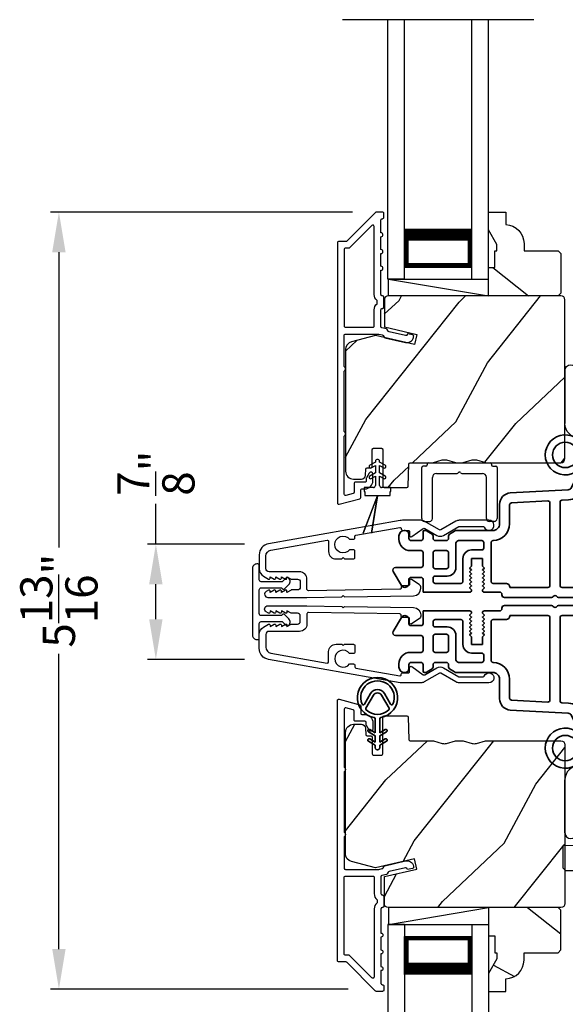
# Model space of a CAD drawing. Extents: x 0 to 102, y 0 to 44.
# Drawn here: x 20 to 24, y 26 to 34 of the extents above; entities that cross this region are included whole.
import ezdxf

# ---------------------------------------------------------------- set-up
doc = ezdxf.new("R2010")
doc.units = 0
doc.header["$LTSCALE"] = 2
doc.header["$MEASUREMENT"] = 0
doc.header["$PDMODE"] = 3
doc.layers.get('0').update_dxf_attribs({"linetype": 'CONTINUOUS'})
doc.layers.get('DEFPOINTS').update_dxf_attribs({"color": 3, "linetype": 'CONTINUOUS'})
doc.layers.add('Dim', color=7, linetype='CONTINUOUS')
doc.styles.get("Standard").update_dxf_attribs({"font": 'arial.ttf'})
doc.dimstyles.get("Standard").update_dxf_attribs({"dimtxt": 0.24, "dimasz": 0.3, "dimexe": 0.0625, "dimexo": 0.18, "dimgap": 0.09, "dimtad": 0, "dimdec": 4, "dimzin": 0, "dimdsep": 46, "dimlunit": 4, "dimtxsty": 'Standard', "dimcen": 0, "dimadec": 5, "dimazin": 0, "dimtfac": 1, "dimtdec": 4, "dimtofl": 0, "dimtmove": 0, "dimatfit": 3, "dimfxl": 1, "dimtolj": 1, "dimtzin": 0, "dimarcsym": 0})
pattern_1 = [(331.8699, (-137.38822, -28.38244), (-3.08047044, 1.8736867), [0.5, -4.5]), (321.5651, (-137.3699, -27.71187), (1.3289269, -0.4836882), [1.118034, -1.118034]), (313.4349, (-136.91674, -27.50056), (1.75154305, -1.3899984), [0.632456, -2.529822])]
pattern_2 = [(61.8699, (-136.25277, -29.3977), (-1.8736867, -3.08047044), [0.5, -4.5]), (51.5651, (-136.92334, -29.37938), (0.4836882, 1.3289269), [1.118034, -1.118034]), (43.4349, (-137.13465, -28.92622), (1.3899984, 1.75154305), [0.632456, -2.529822])]

# ---------------------------------------------------------------- blocks, each defined once
blk = doc.blocks.new('*D389')
at = {"layer": 'DEFPOINTS', "color": 0, "transparency": 16777216}
for p in [(21.9217, 29.7564), (21.0802, 28.896), (21.9217, 28.896)]:
    blk.add_point(p, dxfattribs=at)
at = {"layer": 'Dim', "color": 0, "lineweight": -2, "transparency": 16777216}
for p, q in [((21.0802, 29.7564), (21.0802, 30.0564)), ((21.7417, 29.7564), (21.0177, 29.7564)), ((21.0802, 29.196), (21.0802, 29.4564)), ((21.7417, 28.896), (21.0177, 28.896))]:
    blk.add_line(p, q, dxfattribs=at)
at = {"layer": 'Dim', "color": 0, "transparency": 16777216}
for points in [[(21.0302, 29.4564), (21.1302, 29.4564), (21.0802, 29.7564)], [(21.0302, 29.196), (21.1302, 29.196), (21.0802, 28.896)]]:
    blk.add_solid(points, dxfattribs=at)
at = {"layer": 'Dim', "color": 0, "transparency": 16777216, "insert": (21.0802, 30.2852), "char_height": 0.24, "attachment_point": 5, "rotation": 90}
blk.add_mtext('\\A1;{\\H1x;\\S7/8;}"', dxfattribs=at)
blk = doc.blocks.new('A$C3ADC6B63')
for p, q in [((0.8291, 0.2859), (0.8291, 0.6721)), ((0.9144, 0.6721), (0.9144, 0.2759)), ((0.2358, 0.2558), (0.799, 0.2558)), ((0.1404, 0.0953), (0.1404, 0.1605)), ((0.2257, 0.1605), (0.2257, 0.0942)), ((0.8091, 0.1705), (0.2358, 0.1705)), ((0.0251, 0.0853), (0.1304, 0.0853)), ((0, 0.0251), (0, 0.0602)), ((0.2487, 0.0608), (0.1923, 0.0176)), ((0.1404, 0), (0.0251, 0))]:
    blk.add_line(p, q)
for centre, radius, start, end in [((0.8718, 0.6721), 0.0426, 0.00001, 179.99999), ((0.2358, 0.1605), 0.0953, 89.99984, 179.99994), ((0.799, 0.2859), 0.0301, 270.00063, 359.99942), ((0.8091, 0.2759), 0.1053, 270.00009, 0.00012), ((0.2358, 0.1605), 0.01, 89.99658, 180.00132), ((0.0251, 0.0602), 0.0251, 89.99908, 180.00075), ((0.1304, 0.0953), 0.01, 270.00262, 359.99822), ((0.2358, 0.0942), 0.01, 179.99817, 257.16382), ((0.2257, 0.0502), 0.0351, 47.74104, 77.15757), ((0.2426, 0.0687), 0.01, 307.44517, 47.73774), ((0.0251, 0.0251), 0.0251, 180.00154, 269.99863), ((0.1404, 0.0853), 0.0853, 270.00045, 307.44492)]:
    blk.add_arc(centre, radius, start, end)
blk = doc.blocks.new('*D391')
at = {"layer": 'DEFPOINTS', "color": 0, "transparency": 16777216}
for p in [(22.7248, 32.2323), (20.3576, 26.4362), (22.6924, 26.4362)]:
    blk.add_point(p, dxfattribs=at)
at = {"layer": 'Dim', "color": 0, "lineweight": -2, "transparency": 16777216}
for p, q in [((22.5448, 32.2323), (20.2951, 32.2323)), ((20.3576, 31.9323), (20.3576, 29.7308)), ((20.3576, 26.7362), (20.3576, 28.9377)), ((22.5124, 26.4362), (20.2951, 26.4362))]:
    blk.add_line(p, q, dxfattribs=at)
at = {"layer": 'Dim', "color": 0, "transparency": 16777216}
for points in [[(20.3076, 31.9323), (20.4076, 31.9323), (20.3576, 32.2323)], [(20.3076, 26.7362), (20.4076, 26.7362), (20.3576, 26.4362)]]:
    blk.add_solid(points, dxfattribs=at)
at = {"layer": 'Dim', "color": 0, "transparency": 16777216, "insert": (20.3576, 29.3342), "char_height": 0.24, "attachment_point": 5, "rotation": 90}
blk.add_mtext('\\A1;5{\\H1x;\\S13/16;}"', dxfattribs=at)
blk = doc.blocks.new('A$C213E3FBD')
blk.add_lwpolyline([(0, 0.032, 0.414214), (0.032, 0), (0.531, 0, 0.414214), (0.563, 0.032), (0.563, 0.04, 0.414214), (0.553, 0.05), (0.445, 0.05, -0.414214), (0.43, 0.065), (0.43, 0.2205), (0.4601, 0.2506, 0.339454), (0.4617, 0.2626), (0.461, 0.2637, 0.493145), (0.4098, 0.2705), (0.3774, 0.2381, 0.414214), (0.3774, 0.2239), (0.385, 0.2164), (0.385, 0.065, -0.414214), (0.37, 0.05), (0.193, 0.05, -0.414214), (0.178, 0.065), (0.178, 0.2164), (0.1856, 0.2239, 0.414214), (0.1856, 0.2381), (0.1532, 0.2705, 0.493145), (0.102, 0.2637), (0.1013, 0.2626, 0.339454), (0.1029, 0.2506), (0.133, 0.2205), (0.133, 0.065, -0.414214), (0.118, 0.05), (0.01, 0.05, 0.414214), (0, 0.04)], format="xyb", close=True)
blk = doc.blocks.new('A$C5AAE0589')
blk.add_blockref('A$C213E3FBD', (0, 0))
blk = doc.blocks.new('A$C0691211F')
for p, q in [((0.0913, 0.53), (0.0493, 0.5058)), ((0.0913, 0.535), (0.0913, 0.53)), ((0.1213, 0.53), (0.1213, 0.535)), ((0.1633, 0.5058), (0.1213, 0.53)), ((0.0913, 0.45), (0.0493, 0.4258)), ((0.0603, 0.4867), (0.0913, 0.5046)), ((0.0913, 0.5046), (0.0913, 0.45)), ((0.1213, 0.5046), (0.1523, 0.4867)), ((0.1213, 0.45), (0.1213, 0.5046)), ((0.1633, 0.4258), (0.1213, 0.45)), ((0.0603, 0.4067), (0.0913, 0.4246)), ((0.0913, 0.4246), (0.0913, 0.355)), ((0.1213, 0.4246), (0.1523, 0.4067)), ((0.1213, 0.355), (0.1213, 0.4246)), ((0.0063, 0.34), (0.0063, 0.31)), ((0.0763, 0.34), (0.0063, 0.34)), ((0.0063, 0.31), (0.0123, 0.31)), ((0.0123, 0.31), (0.0123, 0.28)), ((0.2063, 0.34), (0.1363, 0.34)), ((0.2003, 0.31), (0.2063, 0.31)), ((0.2003, 0.28), (0.2003, 0.31)), ((0.2063, 0.31), (0.2063, 0.34)), ((0.1062, 0.2798), (0, 0)), ((0.0001, 0), (0.106, 0.2791)), ((0.0123, 0.28), (0.1062, 0.28)), ((0.106, 0.2791), (0.0624, 0)), ((0.0625, 0), (0.1063, 0.28)), ((0.1062, 0.28), (0.1062, 0.2798)), ((0.1063, 0.28), (0.2003, 0.28)), ((0, 0), (0.0001, 0)), ((0.0624, 0), (0.0625, 0))]:
    blk.add_line(p, q)
for centre, radius, start, end in [((0.1063, 0.535), 0.015, 0, 180), ((0.0548, 0.4962), 0.011, 120, 300), ((0.1578, 0.4962), 0.011, 240, 60), ((0.0548, 0.4162), 0.011, 120, 300), ((0.1578, 0.4162), 0.011, 240, 60), ((0.0763, 0.355), 0.015, 270, 0), ((0.1363, 0.355), 0.015, 180, 270)]:
    blk.add_arc(centre, radius, start, end)
blk = doc.blocks.new('A$C3DE365C7')
for p, q in [((0, 0), (0, 1.9342)), ((0.125, 0), (0.125, 1.9342)), ((0.625, 0), (0.625, 1.9342)), ((0.75, 0), (0.75, 1.9342)), ((0.125, 0.375), (0.125, 0.0893)), ((0.625, 0.0893), (0.625, 0.3753)), ((0.125, 0.0893), (0.625, 0.0893)), ((0.625, 0.0893), (0.625, 0.0893)), ((0.125, 0), (0, 0)), ((0.625, 0), (0.75, 0))]:
    blk.add_line(p, q)
for points, const_width in [([(0.125, 0.3303), (0.625, 0.3303)], 0.09), ([(0.14, 0.0893), (0.14, 0.3303)], 0.03), ([(0.61, 0.0893), (0.61, 0.3303)], 0.03), ([(0.14, 0.1044), (0.61, 0.1044)], 0.03)]:
    blk.add_lwpolyline(points, dxfattribs=dict(const_width=const_width))
blk = doc.blocks.new('A$C003C651C')
for p, q in [((0, 0.02), (0, 0.402)), ((0.031, 0.412), (0.01, 0.412)), ((0.041, 0.427), (0.041, 0.422)), ((0.051, 0.437), (0.511, 0.437)), ((0.521, 0.427), (0.521, 0.422)), ((0.531, 0.412), (0.552, 0.412)), ((0.562, 0.402), (0.562, 0.02)), ((0.08, 0.02), (0.08, 0.327)), ((0.11, 0.357), (0.2637, 0.357)), ((0.2983, 0.357), (0.452, 0.357)), ((0.482, 0.02), (0.482, 0.327)), ((0.02, 0), (0.06, 0)), ((0.542, 0), (0.502, 0))]:
    blk.add_line(p, q)
for centre, radius, start, end in [((0.01, 0.402), 0.01, 90, 180), ((0.031, 0.422), 0.01, 270, 0), ((0.051, 0.427), 0.01, 90, 180), ((0.511, 0.427), 0.01, 360, 90), ((0.531, 0.422), 0.01, 180, 270), ((0.552, 0.402), 0.01, 0, 90), ((0.11, 0.327), 0.03, 90, 180), ((0.2637, 0.367), 0.01, 270, 330), ((0.281, 0.357), 0.01, 30, 150), ((0.2983, 0.367), 0.01, 210, 270), ((0.452, 0.327), 0.03, 0, 90), ((0.02, 0.02), 0.02, 180, 270), ((0.06, 0.02), 0.02, 270, 0), ((0.502, 0.02), 0.02, 180, 270), ((0.542, 0.02), 0.02, 270, 0)]:
    blk.add_arc(centre, radius, start, end)
blk = doc.blocks.new('A$C3b698112')
at = {"color": 7, "linetype": 'Continuous', "lineweight": 35}
blk.add_lwpolyline([(0.3138, 0.1319), (0.3153, 0.1337, -0.22177), (0.3191, 0.1355), (0.4058, 0.1355), (0.3871, 0.1032, 1.000044), (0.4053, 0.0927), (0.43, 0.1355), (0.4808, 0.1355), (0.4621, 0.1032, 1.000044), (0.4803, 0.0927), (0.505, 0.1355), (0.5155, 0.1355, 1.000008), (0.5155, 0.1645), (0.505, 0.1645), (0.4803, 0.2072, 1.000044), (0.4621, 0.1967), (0.4808, 0.1645), (0.43, 0.1645), (0.4053, 0.2072, 1.000044), (0.3871, 0.1967), (0.4058, 0.1645), (0.3191, 0.1645, -0.22177), (0.3153, 0.1663), (0.3138, 0.1681, 0.221778), (0.31, 0.1698), (0.2987, 0.1698, 15.051205), (0.2987, 0.1302), (0.31, 0.1302, 0.221778)], format="xyb", close=True, dxfattribs=at)
blk.add_circle((0.15, 0.15), 0.095, dxfattribs=at)
blk = doc.blocks.new('A$Ce439cf9e')
at = {"color": 7, "linetype": 'Continuous', "lineweight": 35}
for points in [[(0.2243, 0.055), (0.2243, 0.15, 0.414217), (0.2093, 0.165), (0.1343, 0.165, 0.414214), (0.1193, 0.15), (0.1193, 0.12, -0.767322), (0.0633, 0.105), (0.0027, 0.21, -0.577345), (0.02, 0.24), (0.2093, 0.24, 0.414217), (0.2243, 0.255), (0.2243, 0.35, 0.414217), (0.2093, 0.365), (0.1293, 0.365, -0.414211), (0.0443, 0.45), (0.0443, 0.475, -0.414203), (0.0843, 0.515), (0.0893, 0.515, -0.414206), (0.1193, 0.485), (0.1193, 0.455, 0.414214), (0.1343, 0.44), (0.2093, 0.44, 0.414217), (0.2243, 0.455), (0.2243, 0.505, -0.414198), (0.2343, 0.515), (0.2383, 0.515, -0.140562), (0.2542, 0.5104), (0.2922, 0.4867, -0.258606), (0.2993, 0.4739), (0.2993, 0.455, 0.414207), (0.3143, 0.44), (0.3993, 0.44, 0.414214), (0.4143, 0.455), (0.4143, 0.4739, -0.258588), (0.4213, 0.4867), (0.4594, 0.5104, -0.140562), (0.4753, 0.515), (0.7443, 0.515, 0.414222), (0.7943, 0.565), (0.7943, 0.71, -0.398127), (0.8747, 0.7949), (1.3051, 0.8187, 0.276546), (1.3307, 0.836), (1.3896, 0.9624, -0.291473), (1.4848, 1.023), (1.7198, 1.023, 0.414242), (1.7348, 1.038), (1.7348, 1.113, 0.414203), (1.7198, 1.128), (1.4698, 1.128, -0.414208), (1.4398, 1.158), (1.4398, 1.173, -0.414227), (1.4698, 1.203), (1.7463, 1.203, -0.267976), (1.7593, 1.1955, 0.57734), (1.7853, 1.1955, -0.267976), (1.7983, 1.203), (1.9338, 1.203, -1.000003), (1.9338, 1.128), (1.8248, 1.128, 0.414203), (1.8098, 1.113), (1.8098, 1.038, 0.414242), (1.8248, 1.023), (2.2438, 1.023, 0.414241), (2.2588, 1.038), (2.2588, 1.113, 0.414202), (2.2438, 1.128), (2.1443, 1.128, -1.000003), (2.1443, 1.203), (2.2703, 1.203, -0.267978), (2.2833, 1.1955, 0.577339), (2.3093, 1.1955, -0.267978), (2.3223, 1.203), (2.5975, 1.203, -0.606819), (2.6303, 1.1401), (2.5933, 1.0873, -0.733246), (2.5751, 1.093), (2.5751, 1.123, 0.414248), (2.5701, 1.128), (2.3488, 1.128, 0.414201), (2.3338, 1.113), (2.3338, 0.105, 0.414213), (2.3488, 0.09), (2.5698, 0.09, 0.414132), (2.5748, 0.095), (2.5748, 0.125, -0.733247), (2.593, 0.1307), (2.6299, 0.0779, -0.606817), (2.5972, 0.015), (2.3223, 0.015, -0.267911), (2.3093, 0.0225, 0.577339), (2.2833, 0.0225, -0.26791), (2.2703, 0.015), (1.2338, 0.015, -0.267909), (1.2208, 0.0225, 0.57734), (1.1948, 0.0225, -0.267913), (1.1818, 0.015), (0.8311, 0.015, -0.414206), (0.8113, 0.0348), (0.8113, 0.04, 0.414217), (0.7963, 0.055), (0.6813, 0.055, -0.414244), (0.6663, 0.07), (0.6663, 0.0718), (0.6811, 0.0867), (0.6663, 0.1015), (0.6811, 0.1164), (0.6663, 0.1312), (0.6811, 0.1461), (0.6663, 0.1609), (0.6811, 0.1758), (0.6663, 0.1906), (0.6811, 0.2055), (0.6663, 0.2203), (0.6811, 0.2351), (0.6663, 0.25), (0.6663, 0.305), (0.5863, 0.305), (0.5863, 0.25), (0.5714, 0.2351), (0.5863, 0.2203), (0.5714, 0.2055), (0.5863, 0.1906), (0.5714, 0.1758), (0.5863, 0.1609), (0.5714, 0.1461), (0.5863, 0.1312), (0.5714, 0.1164), (0.5863, 0.1015), (0.5714, 0.0867), (0.5863, 0.0718), (0.5863, 0.07, -0.414244), (0.5713, 0.055), (0.2243, 0.055, 0)], [(2.2438, 0.948, -0.414202), (2.2588, 0.933), (2.2588, 0.105, -0.414213), (2.2438, 0.09), (1.2603, 0.09, -0.414212), (1.2453, 0.105), (1.2453, 0.7261, -0.398117), (1.2594, 0.7411), (1.3093, 0.7438, 0.276548), (1.3986, 0.8043), (1.4576, 0.9307, -0.291483), (1.4848, 0.948), (2.2438, 0.948)], [(0.2993, 0.135), (0.2993, 0.16, -0.414234), (0.3143, 0.175), (0.4043, 0.175, 0.41421), (0.4693, 0.24), (0.4693, 0.4199, -0.258596), (0.4763, 0.4326), (0.4845, 0.4377, -0.140599), (0.4925, 0.44), (0.6613, 0.44, -0.414195), (0.6763, 0.425), (0.6763, 0.385, -0.414234), (0.6613, 0.37), (0.5863, 0.37, 0.41421), (0.5213, 0.305), (0.5213, 0.135, -0.414217), (0.5063, 0.12), (0.3143, 0.12, -0.414207), (0.2993, 0.135)], [(0.4143, 0.35), (0.4143, 0.245, -0.414214), (0.3993, 0.23), (0.3143, 0.23, -0.414207), (0.2993, 0.245), (0.2993, 0.35, -0.414207), (0.3143, 0.365), (0.3993, 0.365, -0.414214), (0.4143, 0.35)]]:
    blk.add_lwpolyline(points, format="xyb", dxfattribs=at)
blk.add_lwpolyline([(1.1544, 0.7353, -0.430499), (1.1703, 0.7203), (1.1703, 0.105, -0.414217), (1.1553, 0.09), (0.8713, 0.09, 0.414226), (0.8413, 0.12), (0.7463, 0.12, -0.414217), (0.7313, 0.135), (0.7313, 0.425, -0.410198), (0.7461, 0.44, 0.410178), (0.8693, 0.565), (0.8693, 0.7053, -0.398129), (0.8835, 0.7203)], format="xyb", close=True, dxfattribs=at)
at = {"xscale": -1, "rotation": 180}
blk.add_blockref('A$C3b698112', (1.1342, 1.2286), dxfattribs=at)
blk = doc.blocks.new('A$Cafdcb3b8')
at = {"color": 7, "linetype": 'Continuous', "lineweight": 35}
for points in [[(0.1324, 0.1282), (0.0919, 0.1516, 0.999978), (0.0819, 0.1342), (0.1324, 0.1051), (0.1324, 0.0581), (0.0919, 0.0815, 1.000037), (0.0819, 0.0642), (0.1324, 0.035), (0.1324, 0.0175, 1.000004), (0.1674, 0.0175), (0.1674, 0.035), (0.2179, 0.0642, 1.000039), (0.2079, 0.0815), (0.1674, 0.0581), (0.1674, 0.1051), (0.2179, 0.1342, 0.999981), (0.2079, 0.1516), (0.1674, 0.1282), (0.1674, 0.2325, -0.364455), (0.1757, 0.2424, 11.544322), (0.1241, 0.2424, -0.364437), (0.1324, 0.2325)], [(0.2653, 0.3422, 1.497261), (0.0345, 0.3422, 0.621751), (0.0524, 0.3411), (0.098, 0.42, -0.577337), (0.2018, 0.42), (0.2474, 0.3411, 0.621751)], [(0.2363, 0.3104, -0.351505), (0.2344, 0.298, -0.389138), (0.0655, 0.298, -0.351505), (0.0636, 0.3104), (0.1197, 0.4075, -0.577347), (0.1802, 0.4075)]]:
    blk.add_lwpolyline(points, format="xyb", close=True, dxfattribs=at)

msp = doc.modelspace()

# ---------------------------------------------------------------- hatches: boundary and pattern name
h = msp.add_hatch()
h.set_pattern_fill('WOOD2', color=256, angle=115, style=0)
h.set_pattern_definition(pattern_1)
h.paths.add_polyline_path([(24.09812, 31.92363), (24.07812, 31.94363), (23.82412, 31.94363), (23.82412, 31.99871, 0.4037891), (23.68912, 32.13863), (23.68912, 32.23263), (23.55912, 32.23263), (23.55912, 32.09974), (23.62212, 31.99063), (23.62212, 31.94363), (23.60612, 31.94363), (23.60612, 31.81863), (23.55912, 31.81863), (23.55912, 31.73263), (23.55912, 31.60763), (24.07812, 31.60763), (24.09812, 31.62763)])
h = msp.add_hatch()
h.set_pattern_fill('WOOD2', color=256, angle=205, style=0)
h.set_pattern_definition(pattern_2)
edge = h.paths.add_edge_path()
edge.add_line((22.55412, 30.24063), (22.61252, 30.24063))
edge.add_arc((22.61252, 30.27063), 0.03, 270.000363, 357.999068)
edge.add_line((22.6425, 30.26958), (22.64412, 30.31598))
edge.add_arc((22.65412, 30.31563), 0.01, 89.999859, 177.996691, ccw=False)
edge.add_line((22.65412, 30.32563), (22.68312, 30.32563))
edge.add_arc((22.68312, 30.33563), 0.01, 270.006796, 359.993204)
edge.add_line((22.69312, 30.33563), (22.69312, 30.46063))
edge.add_arc((22.70312, 30.46063), 0.01, 89.997001, 180.00468, ccw=False)
edge.add_line((22.70312, 30.47063), (22.76112, 30.47063))
edge.add_arc((22.76112, 30.46063), 0.01, -0.00468, 90.00468, ccw=False)
edge.add_line((22.77112, 30.46063), (22.77112, 30.18763))
edge.add_arc((22.78112, 30.18763), 0.01, 180.006796, 269.991523)
edge.add_line((22.78112, 30.17763), (22.95034, 30.17763))
edge.add_arc((22.95034, 30.18763), 0.01, 269.999086, 358.005266)
edge.add_line((22.96034, 30.18728), (22.96612, 30.35297))
edge.add_arc((22.97612, 30.35263), 0.01, 89.999086, 178.005266, ccw=False)
edge.add_line((22.97612, 30.36263), (23.13294, 30.36263))
edge.add_arc((23.13295, 30.42259), 0.05997, 269.993525, 285.525785)
edge.add_line((23.149, 30.36481), (23.21506, 30.38317))
edge.add_arc((23.23112, 30.32537), 0.05999, 74.4724, 105.5276, ccw=False)
edge.add_line((23.24718, 30.38317), (23.31324, 30.36481))
edge.add_arc((23.32929, 30.42259), 0.05997, 254.474215, 270.006475)
edge.add_line((23.3293, 30.36263), (23.35583, 30.36263))
edge.add_arc((23.35583, 30.42261), 0.05998, 269.998084, 285.503341)
edge.add_line((23.37187, 30.36481), (23.43808, 30.38317))
edge.add_arc((23.45412, 30.32536), 0.06, 74.498645, 105.501355, ccw=False)
edge.add_line((23.47015, 30.38317), (23.53637, 30.36481))
edge.add_arc((23.5524, 30.42261), 0.05998, 254.496659, 270)
edge.add_line((23.5524, 30.36263), (24.09912, 30.36263))
edge.add_arc((24.09912, 30.39263), 0.03, 270.000505, 359.998375)
edge.add_line((24.12912, 30.39263), (24.12912, 31.57763))
edge.add_arc((24.09912, 31.57763), 0.03, 0.000505, 89.999495)
edge.add_line((24.09912, 31.60763), (22.81312, 31.60763))
edge.add_arc((22.81312, 31.57763), 0.03, 90.001222, 179.998778)
edge.add_line((22.78312, 31.57763), (22.78312, 31.37621))
edge.add_line((22.78312, 31.37621), (23.02612, 31.32011))
edge.add_line((23.02612, 31.32011), (23.00857, 31.24411))
edge.add_line((23.00857, 31.24411), (22.71612, 31.31163))
edge.add_line((22.71612, 31.31163), (22.53859, 31.26406))
edge.add_arc((22.55412, 31.2061), 0.06, 104.999295, 180.00124)
edge.add_line((22.49412, 31.2061), (22.49412, 30.30063))
edge.add_arc((22.55412, 30.30063), 0.06, 180.000266, 269.999734)
h = msp.add_hatch()
h.set_pattern_fill('WOOD2', color=256, angle=205, style=0)
h.set_pattern_definition(pattern_2)
edge = h.paths.add_edge_path()
edge.add_line((22.55412, 28.4118), (22.61252, 28.4118))
edge.add_arc((22.61252, 28.3818), 0.03, 2.000932, 89.999637, ccw=False)
edge.add_line((22.6425, 28.38284), (22.64412, 28.33645))
edge.add_arc((22.65412, 28.3368), 0.01, 182.003309, 270.000141)
edge.add_line((22.65412, 28.3268), (22.68312, 28.3268))
edge.add_arc((22.68312, 28.31679), 0.01, 0.006796, 89.993204, ccw=False)
edge.add_line((22.69312, 28.3168), (22.69312, 28.1918))
edge.add_arc((22.70312, 28.1918), 0.01, 179.99532, 270.002999)
edge.add_line((22.70312, 28.1818), (22.76112, 28.1818))
edge.add_arc((22.76112, 28.1918), 0.01, 269.99532, 360.00468)
edge.add_line((22.77112, 28.1918), (22.77112, 28.4648))
edge.add_arc((22.78112, 28.46479), 0.01, 90.008477, 179.993204, ccw=False)
edge.add_line((22.78112, 28.4748), (22.95034, 28.4748))
edge.add_arc((22.95034, 28.4648), 0.01, 1.994734, 90.000914, ccw=False)
edge.add_line((22.96034, 28.46514), (22.96612, 28.29945))
edge.add_arc((22.97612, 28.2998), 0.01, 181.994734, 270.000914)
edge.add_line((22.97612, 28.2898), (23.13294, 28.2898))
edge.add_arc((23.13295, 28.22983), 0.05997, 74.474215, 90.006475, ccw=False)
edge.add_line((23.149, 28.28761), (23.21506, 28.26926))
edge.add_arc((23.23112, 28.32705), 0.05999, 254.4724, 285.5276)
edge.add_line((23.24718, 28.26926), (23.31324, 28.28761))
edge.add_arc((23.32929, 28.22983), 0.05997, 89.993525, 105.525785, ccw=False)
edge.add_line((23.3293, 28.2898), (23.35583, 28.2898))
edge.add_arc((23.35583, 28.22982), 0.05998, 74.496659, 90.001916, ccw=False)
edge.add_line((23.37187, 28.28761), (23.43808, 28.26925))
edge.add_arc((23.45412, 28.32706), 0.06, 254.498645, 285.501355)
edge.add_line((23.47015, 28.26925), (23.53637, 28.28761))
edge.add_arc((23.5524, 28.22982), 0.05998, 90, 105.503341, ccw=False)
edge.add_line((23.5524, 28.2898), (24.09912, 28.2898))
edge.add_arc((24.09912, 28.2598), 0.03, 0.001625, 89.999495, ccw=False)
edge.add_line((24.12912, 28.2598), (24.12912, 27.0748))
edge.add_arc((24.09912, 27.0748), 0.03, 270.000505, 359.999495, ccw=False)
edge.add_line((24.09912, 27.0448), (22.81312, 27.0448))
edge.add_arc((22.81312, 27.0748), 0.03, 180.001222, 269.998778, ccw=False)
edge.add_line((22.78312, 27.0748), (22.78312, 27.27621))
edge.add_line((22.78312, 27.27621), (23.02612, 27.33231))
edge.add_line((23.02612, 27.33231), (23.00857, 27.40831))
edge.add_line((23.00857, 27.40831), (22.71612, 27.3408))
edge.add_line((22.71612, 27.3408), (22.53859, 27.38836))
edge.add_arc((22.55412, 27.44632), 0.06, 179.99876, 255.000705, ccw=False)
edge.add_line((22.49412, 27.44632), (22.49412, 28.3518))
edge.add_arc((22.55412, 28.3518), 0.06, 90.000266, 179.999734, ccw=False)
h = msp.add_hatch()
h.set_pattern_fill('WOOD2', color=256, angle=30)
h.set_pattern_definition([(246.8699, (-120.41516, -27.25632), (1.59807608, 3.23205087), [0.5, -4.5]), (236.5651, (-119.74554, -27.21613), (-0.366024, -1.3660261), [1.118034, -1.118034]), (228.4349, (-119.49554, -27.64914), (-1.232052, -1.86602424), [0.632456, -2.529822])])
h.paths.add_polyline_path([(25.36553, 27.88712), (25.81953, 27.88712), (25.8478, 27.34755, 0.3989595), (25.87776, 27.31912), (26.27453, 27.31912, 0.4142136), (26.30453, 27.34912), (26.30453, 28.07512, 0.4142136), (26.27453, 28.10512), (26.05153, 28.10512), (26.03055, 28.13012), (25.9505, 28.13012), (25.92953, 28.10512), (25.50453, 28.10512), (25.4919, 28.09007), (24.95353, 28.09007), (24.94969, 27.98007), (24.36753, 27.98007), (24.36753, 27.51587), (24.11553, 27.50707), (24.11553, 27.33913), (24.13559, 27.31907), (25.30729, 27.31907, 0.3989595), (25.33725, 27.3475)])
h = msp.add_hatch()
h.set_pattern_fill('WOOD2', color=256, angle=115, style=0)
h.set_pattern_definition(pattern_1)
h.paths.add_polyline_path([(24.09812, 26.7288), (24.07812, 26.7088), (23.82412, 26.7088), (23.82412, 26.65371, -0.4037891), (23.68912, 26.5138), (23.68912, 26.4198), (23.55912, 26.4198), (23.55912, 26.55268), (23.62212, 26.6618), (23.62212, 26.7088), (23.60612, 26.7088), (23.60612, 26.8338), (23.55912, 26.8338), (23.55912, 26.9198), (23.55912, 27.0448), (24.07812, 27.0448), (24.09812, 27.0248)])

# ---------------------------------------------------------------- linework, layer by layer
for p, q in [((23.89748, 33.66686), (22.47076, 33.66686)), ((22.81312, 31.60763), (22.81312, 31.73263)), ((22.81312, 31.73263), (23.55912, 31.73263)), ((22.81312, 31.73263), (23.55912, 31.60763)), ((22.81312, 27.0448), (22.81312, 26.9198)), ((22.81312, 26.9198), (23.55912, 27.0448)), ((22.81312, 26.9198), (23.55912, 26.9198))]:
    msp.add_line(p, q)
for points in [[(22.43412, 32.00263), (22.43412, 30.06263, 0.4931454), (22.44671, 30.05297), (22.60071, 30.09423, 0.3394543), (22.60812, 30.10389), (22.60812, 30.15763, -0.4142136), (22.61812, 30.16763), (22.63812, 30.16763, 0.4142136), (22.69812, 30.22763), (22.69812, 30.27763, 0.767327), (22.67013, 30.28513), (22.64946, 30.24932, 0.1316525), (22.64812, 30.24432), (22.64812, 30.22763, -0.4142136), (22.63812, 30.21763), (22.56812, 30.21763, 0.4142136), (22.55812, 30.20763), (22.55812, 30.14226, -0.3394543), (22.55071, 30.1326), (22.49671, 30.11813, -0.4931454), (22.48412, 30.12779), (22.48412, 30.56064, 0.5773503), (22.48412, 30.59528), (22.48412, 31.04497, 0.5773503), (22.48412, 31.07961), (22.48412, 31.31263, -0.4142136), (22.49412, 31.32263), (22.7394, 31.32263, -0.0567841), (22.74165, 31.32237), (22.76716, 31.31648, -0.1989124), (22.77339, 31.31204), (22.7811, 31.29969, 0.1989124), (22.78733, 31.29525), (22.94037, 31.25992, 0.4142136), (23.00033, 31.29739), (23.00172, 31.30338, 0.4142136), (22.99422, 31.31538), (22.95525, 31.32437), (22.95386, 31.31838, -0.4142136), (22.94187, 31.31088), (22.81876, 31.33931, -0.1989124), (22.81253, 31.34375), (22.80482, 31.3561, 0.1989124), (22.79859, 31.36054), (22.76551, 31.36818, -0.3492156), (22.75776, 31.37792), (22.75776, 31.50325, -0.4142136), (22.76776, 31.51325), (22.76876, 31.51325, 0.4142136), (22.77876, 31.52325), (22.77876, 31.59761, 0.370395), (22.77027, 31.60749), (22.76776, 31.60749, -0.4142136), (22.75776, 31.61749), (22.75776, 31.79763, 1), (22.75776, 31.82763), (22.75776, 31.92263, 1), (22.75776, 31.95263), (22.75776, 32.04763, 1), (22.75776, 32.07763), (22.75776, 32.17263, -0.4142136), (22.76776, 32.18263), (22.76912, 32.18263, 0.4142136), (22.77912, 32.19263), (22.77912, 32.22263, 0.4142136), (22.76912, 32.23263), (22.72476, 32.23263, 0.1989124), (22.71769, 32.2297), (22.50354, 32.01555, -0.1989124), (22.49647, 32.01263), (22.44412, 32.01263, 0.4142136)], [(24.07812, 31.60763), (23.55912, 31.60763), (23.55912, 31.81863), (23.60612, 31.81863), (23.60612, 31.94363), (23.62212, 31.94363), (23.62212, 31.99063), (23.55912, 32.09974), (23.55912, 32.23263), (23.68912, 32.23263), (23.68912, 32.13863, -0.4037891), (23.82412, 31.99871), (23.82412, 31.94363), (24.07812, 31.94363), (24.09812, 31.92363), (24.09812, 31.62763)], [(22.69776, 31.37263, 0.4142136), (22.70776, 31.38263), (22.70776, 31.50337, -0.2192166), (22.72876, 31.54896), (22.72876, 31.5719, -0.2192166), (22.70776, 31.61749), (22.70776, 32.12492, 0.6681786), (22.69069, 32.13199), (22.52425, 31.96555, -0.1989124), (22.51718, 31.96263), (22.49412, 31.96263, 0.4142136), (22.48412, 31.95263), (22.48412, 31.38263, 0.4142136), (22.49412, 31.37263)], [(22.65412, 30.32563), (22.68312, 30.32563, 0.4141441), (22.69312, 30.33563), (22.69312, 30.46063, -0.4142528), (22.70312, 30.47063), (22.76112, 30.47063, -0.4142614), (22.77112, 30.46063), (22.77112, 30.18763, 0.4141355), (22.78112, 30.17763), (22.95034, 30.17763, 0.4040576), (22.96034, 30.18728), (22.96612, 30.35297, -0.4040576), (22.97612, 30.36263), (23.13294, 30.36263, 0.0678762), (23.149, 30.36481), (23.21506, 30.38317, -0.1363394), (23.24718, 30.38317), (23.31324, 30.36481, 0.0678762), (23.3293, 30.36263), (23.35583, 30.36263, 0.0677579), (23.37187, 30.36481), (23.43808, 30.38317, -0.1361061), (23.47015, 30.38317), (23.53637, 30.36481, 0.0677495), (23.5524, 30.36263), (24.09912, 30.36263, 0.4142027), (24.12912, 30.39263), (24.12912, 31.57763, 0.4142084), (24.09912, 31.60763), (22.81312, 31.60763, 0.4142011), (22.78312, 31.57763), (22.78312, 31.37621), (23.02612, 31.32011), (23.00857, 31.24411), (22.71612, 31.31163), (22.53859, 31.26406, 0.3394637), (22.49412, 31.2061), (22.49412, 30.30063, 0.4142108), (22.55412, 30.24063), (22.61252, 30.24063, 0.4040197), (22.6425, 30.26958), (22.64412, 30.31598, -0.4040101)], [(21.9148, 29.35832), (22.20659, 29.35832), (22.46551, 29.36248), (22.47551, 29.37264), (22.48551, 29.3628), (23.00152, 29.37108, 0.4095198), (23.05564, 29.42608), (23.05564, 29.42956, 0.2505083), (23.04231, 29.4545), (22.98525, 29.49262, 0.6048173), (22.9697, 29.48414), (22.97016, 29.45559, -0.4142136), (22.96032, 29.44543), (22.91832, 29.44476, 0.4142136), (22.90848, 29.4346), (22.90857, 29.4296, -0.4142136), (22.89873, 29.41944), (22.21675, 29.40849, -0.4189229), (22.20659, 29.41849), (22.20659, 29.49332, 0.4142136), (22.15059, 29.54932), (21.92359, 29.54932, -0.4142136), (21.90059, 29.57232), (21.90059, 29.66699, -0.3639702), (21.93778, 29.71131), (22.3562, 29.78509, -0.4663077), (22.36793, 29.77524), (22.36793, 29.70001, 0.4142136), (22.42293, 29.64501), (22.46559, 29.64501), (22.47559, 29.65501), (22.48559, 29.64501), (22.55293, 29.64501, 0.4142136), (22.56293, 29.65501), (22.56293, 29.70367, 0.4142136), (22.55293, 29.71367), (22.52464, 29.71367, -2.8641624), (22.52464, 29.79167), (22.55293, 29.79167, 0.4142136), (22.56293, 29.80167), (22.56293, 29.81315, -0.3639702), (22.5712, 29.823), (22.89786, 29.8806, -0.4663077), (22.90959, 29.87075), (22.90959, 29.86832, 0.4142136), (22.91959, 29.85832), (22.96159, 29.85832, -0.4142136), (22.97159, 29.84832), (22.97159, 29.81977, 0.6080867), (22.98736, 29.8116), (23.07311, 29.87211, -0.2924817), (23.08387, 29.87261), (23.17359, 29.82081, 0.2679492), (23.22359, 29.82081), (23.33821, 29.88698, -0.1316525), (23.34321, 29.88832), (23.51897, 29.88832, -0.3075529), (23.52827, 29.88201, 1.8883073), (23.56313, 29.93332), (23.34188, 29.93332, 0.1316525), (23.31688, 29.92662), (23.20359, 29.86122, -0.2679492), (23.19359, 29.86122), (23.08031, 29.92662, 0.1316525), (23.05531, 29.93332), (22.91813, 29.93332, 0.0436609), (22.8999, 29.93173), (21.92083, 29.75909, 0.3639702), (21.85059, 29.67538), (21.85059, 29.5716, 0.2679492), (21.88209, 29.51704), (21.91959, 29.49539, 0.5773503), (21.93159, 29.50232), (21.93159, 29.51271), (21.96159, 29.49539, 0.5773503), (21.97359, 29.50232), (21.97359, 29.51271), (22.00359, 29.49539, 0.5773503), (22.01559, 29.50232), (22.01559, 29.51271), (22.04559, 29.49539, 0.5773503), (22.05759, 29.50232), (22.05759, 29.51271), (22.08759, 29.49539, 0.1316525), (22.09159, 29.49432), (22.13659, 29.49432, -0.4142136), (22.15659, 29.47432), (22.15659, 29.43432, -0.4142136), (22.13659, 29.41432), (22.09159, 29.41432, 0.1316525), (22.08759, 29.41325), (22.05759, 29.39593), (22.05759, 29.40632, 0.5773503), (22.04559, 29.41325), (22.01559, 29.39593), (22.01559, 29.40632, 0.5773503), (22.00359, 29.41325), (21.97359, 29.39593), (21.97359, 29.40632, 0.5773503), (21.96159, 29.41325), (21.93159, 29.39593), (21.93159, 29.40632, 0.5773503), (21.91959, 29.41325), (21.9027, 29.4035, 0.767327)], [(21.9148, 29.29579), (22.20659, 29.29579), (22.46551, 29.29164), (22.47551, 29.28148), (22.48551, 29.29132), (23.00152, 29.28303, -0.4095198), (23.05564, 29.22804), (23.05564, 29.22456, -0.2505083), (23.04231, 29.19961), (22.98525, 29.1615, -0.6048173), (22.9697, 29.16997), (22.97016, 29.19853, 0.4142136), (22.96032, 29.20869), (22.91832, 29.20936, -0.4142136), (22.90848, 29.21952), (22.90857, 29.22452, 0.4142136), (22.89873, 29.23468), (22.21675, 29.24563, 0.4189229), (22.20659, 29.23563), (22.20659, 29.16079, -0.4142136), (22.15059, 29.10479), (21.92359, 29.10479, 0.4142136), (21.90059, 29.08179), (21.90059, 28.98713, 0.3639702), (21.93778, 28.94281), (22.3562, 28.86903, 0.4663077), (22.36793, 28.87888), (22.36793, 28.95411, -0.4142136), (22.42293, 29.00911), (22.46559, 29.00911), (22.47559, 28.99911), (22.48559, 29.00911), (22.55293, 29.00911, -0.4142136), (22.56293, 28.99911), (22.56293, 28.95045, -0.4142136), (22.55293, 28.94045), (22.52464, 28.94045, 2.8641624), (22.52464, 28.86245), (22.55293, 28.86245, -0.4142136), (22.56293, 28.85245), (22.56293, 28.84097, 0.3639702), (22.5712, 28.83112), (22.89786, 28.77352, 0.4663077), (22.90959, 28.78337), (22.90959, 28.78579, -0.4142136), (22.91959, 28.79579), (22.96159, 28.79579, 0.4142136), (22.97159, 28.80579), (22.97159, 28.83435, -0.6080867), (22.98736, 28.84252), (23.07311, 28.782, 0.2924817), (23.08387, 28.78151), (23.17359, 28.83331, -0.2679492), (23.22359, 28.83331), (23.33821, 28.76713, 0.1316525), (23.34321, 28.76579), (23.51897, 28.76579, 0.3075529), (23.52827, 28.77211, -1.8883073), (23.56313, 28.72079), (23.34188, 28.72079, -0.1316525), (23.31688, 28.72749), (23.20359, 28.7929, 0.2679492), (23.19359, 28.7929), (23.08031, 28.72749, -0.1316525), (23.05531, 28.72079), (22.91813, 28.72079, -0.0436609), (22.8999, 28.72239), (21.92083, 28.89503, -0.3639702), (21.85059, 28.97873), (21.85059, 29.08251, -0.2679492), (21.88209, 29.13707), (21.91959, 29.15872, -0.5773503), (21.93159, 29.15179), (21.93159, 29.1414), (21.96159, 29.15872, -0.5773503), (21.97359, 29.15179), (21.97359, 29.1414), (22.00359, 29.15872, -0.5773503), (22.01559, 29.15179), (22.01559, 29.1414), (22.04559, 29.15872, -0.5773503), (22.05759, 29.15179), (22.05759, 29.1414), (22.08759, 29.15872, -0.1316525), (22.09159, 29.15979), (22.13659, 29.15979, 0.4142136), (22.15659, 29.17979), (22.15659, 29.21979, 0.4142136), (22.13659, 29.23979), (22.09159, 29.23979, -0.1316525), (22.08759, 29.24087), (22.05759, 29.25819), (22.05759, 29.24779, -0.5773503), (22.04559, 29.24087), (22.01559, 29.25819), (22.01559, 29.24779, -0.5773503), (22.00359, 29.24087), (21.97359, 29.25819), (21.97359, 29.24779, -0.5773503), (21.96159, 29.24087), (21.93159, 29.25819), (21.93159, 29.24779, -0.5773503), (21.91959, 29.24087), (21.9027, 29.25062, -0.767327)], [(22.43412, 26.6498), (22.43412, 28.5898, -0.4931454), (22.44671, 28.59946), (22.60071, 28.55819, -0.3394543), (22.60812, 28.54853), (22.60812, 28.4948, 0.4142136), (22.61812, 28.4848), (22.63812, 28.4848, -0.4142136), (22.69812, 28.4248), (22.69812, 28.3748, -0.767327), (22.67013, 28.3673), (22.64946, 28.4031, -0.1316525), (22.64812, 28.4081), (22.64812, 28.4248, 0.4142136), (22.63812, 28.4348), (22.56812, 28.4348, -0.4142136), (22.55812, 28.4448), (22.55812, 28.51017, 0.3394543), (22.55071, 28.51982), (22.49671, 28.53429, 0.4931454), (22.48412, 28.52463), (22.48412, 28.09178, -0.5773503), (22.48412, 28.05714), (22.48412, 27.60745, -0.5773503), (22.48412, 27.57281), (22.48412, 27.3398, 0.4142136), (22.49412, 27.3298), (22.7394, 27.3298, 0.0567841), (22.74165, 27.33005), (22.76716, 27.33594, 0.1989124), (22.77339, 27.34038), (22.7811, 27.35273, -0.1989124), (22.78733, 27.35718), (22.94037, 27.39251, -0.4142136), (23.00033, 27.35503), (23.00172, 27.34904, -0.4142136), (22.99422, 27.33705), (22.95525, 27.32805), (22.95386, 27.33404, 0.4142136), (22.94187, 27.34154), (22.81876, 27.31312, 0.1989124), (22.81253, 27.30867), (22.80482, 27.29632, -0.1989124), (22.79859, 27.29188), (22.76551, 27.28424, 0.3492156), (22.75776, 27.2745), (22.75776, 27.14917, 0.4142136), (22.76776, 27.13917), (22.76876, 27.13917, -0.4142136), (22.77876, 27.12917), (22.77876, 27.05481, -0.370395), (22.77027, 27.04493), (22.76776, 27.04493, 0.4142136), (22.75776, 27.03493), (22.75776, 26.8548, -1), (22.75776, 26.8248), (22.75776, 26.7298, -1), (22.75776, 26.6998), (22.75776, 26.6048, -1), (22.75776, 26.5748), (22.75776, 26.4798, 0.4142136), (22.76776, 26.4698), (22.76912, 26.4698, -0.4142136), (22.77912, 26.4598), (22.77912, 26.4298, -0.4142136), (22.76912, 26.4198), (22.72476, 26.4198, -0.1989124), (22.71769, 26.42272), (22.50354, 26.63687, 0.1989124), (22.49647, 26.6398), (22.44412, 26.6398, -0.4142136)], [(22.97612, 28.2898), (23.13294, 28.2898, -0.0678762), (23.149, 28.28761), (23.21506, 28.26926, 0.1363394), (23.24718, 28.26926), (23.31324, 28.28761, -0.0678762), (23.3293, 28.2898), (23.35583, 28.2898, -0.0677579), (23.37187, 28.28761), (23.43808, 28.26925, 0.1361061), (23.47015, 28.26925), (23.53637, 28.28761, -0.0677495), (23.5524, 28.2898), (24.09912, 28.2898, -0.4142027), (24.12912, 28.2598), (24.12912, 27.0748, -0.4142084), (24.09912, 27.0448), (22.81312, 27.0448, -0.4142011), (22.78312, 27.0748), (22.78312, 27.27621), (23.02612, 27.33231), (23.00857, 27.40831), (22.71612, 27.3408), (22.53859, 27.38836, -0.3394637), (22.49412, 27.44632), (22.49412, 28.3518, -0.4142108), (22.55412, 28.4118), (22.61252, 28.4118, -0.4040197), (22.6425, 28.38284), (22.64412, 28.33645, 0.4040101), (22.65412, 28.3268), (22.68312, 28.3268, -0.4141441), (22.69312, 28.3168), (22.69312, 28.1918, 0.4142528), (22.70312, 28.1818), (22.76112, 28.1818, 0.4142614), (22.77112, 28.1918), (22.77112, 28.4648, -0.4141355), (22.78112, 28.4748), (22.95034, 28.4748, -0.4040576), (22.96034, 28.46514), (22.96612, 28.29945, 0.4040576)], [(25.9505, 28.13012), (26.03055, 28.13012), (26.05153, 28.10512), (26.27453, 28.10512, -0.4142136), (26.30453, 28.07512), (26.30453, 27.34912, -0.4142136), (26.27453, 27.31912), (25.87776, 27.31912, -0.3989595), (25.8478, 27.34755), (25.81953, 27.88712), (25.36553, 27.88712), (25.33725, 27.3475, -0.3989595), (25.30729, 27.31907), (24.13559, 27.31907), (24.11553, 27.33913), (24.11553, 27.50707), (24.36753, 27.51587), (24.36753, 27.98007), (24.94969, 27.98007), (24.95353, 28.09007), (25.4919, 28.09007), (25.50453, 28.10512), (25.92953, 28.10512)], [(22.69776, 27.2798, -0.4142136), (22.70776, 27.2698), (22.70776, 27.14906, 0.2192166), (22.72876, 27.10346), (22.72876, 27.08053, 0.2192166), (22.70776, 27.03493), (22.70776, 26.52751, -0.6681786), (22.69069, 26.52044), (22.52425, 26.68687, 0.1989124), (22.51718, 26.6898), (22.49412, 26.6898, -0.4142136), (22.48412, 26.6998), (22.48412, 27.2698, -0.4142136), (22.49412, 27.2798)], [(24.07812, 27.0448), (23.55912, 27.0448), (23.55912, 26.8338), (23.60612, 26.8338), (23.60612, 26.7088), (23.62212, 26.7088), (23.62212, 26.6618), (23.55912, 26.55268), (23.55912, 26.4198), (23.68912, 26.4198), (23.68912, 26.5138, 0.4037891), (23.82412, 26.65371), (23.82412, 26.7088), (24.07812, 26.7088), (24.09812, 26.7288), (24.09812, 27.0248)]]:
    msp.add_lwpolyline(points, format="xyb", close=True)

# ---------------------------------------------------------------- block references
for name, p in [('A$C3DE365C7', (22.80912, 31.73263)), ('A$Ce439cf9e', (22.84747, 29.34246)), ('A$C0691211F', (22.62584, 29.83763)), ('A$C003C651C', (23.06156, 29.92563)), ('A$Cafdcb3b8', (22.58219, 28.22091))]:
    msp.add_blockref(name, p)
at = {"xscale": -1}
msp.add_blockref('A$C3ADC6B63', (25.04354, 30.3786), dxfattribs=at)
for name, p, rotation in [('A$C5AAE0589', (21.80059, 29.60771), 270), ('A$C3ADC6B63', (25.04354, 28.27382), 180)]:
    msp.add_blockref(name, p, dxfattribs=dict(rotation=rotation))
at = {"xscale": -1, "rotation": 180}
for name, p in [('A$Ce439cf9e', (22.84747, 29.31309)), ('A$C3DE365C7', (22.80912, 26.9198))]:
    msp.add_blockref(name, p, dxfattribs=at)

# ---------------------------------------------------------------- dimensions: what is measured, and where the dimension line sits
at = {"layer": 'Dim'}
dim = msp.add_linear_dim(base=(20.35765, 26.43618), p1=(22.72476, 32.23228), p2=(22.69242, 26.43618), angle=90, dimstyle='Standard', override={"dimpost": '\\X'}, dxfattribs=at)
dim.commit()
dim.dimension.update_dxf_attribs({"geometry": '*D391', "text_midpoint": (20.35765, 29.33423)})
dim = msp.add_linear_dim(base=(21.08022, 28.89598), p1=(21.92167, 29.75644), p2=(21.92167, 28.89598), angle=90, dimstyle='Standard', override={"dimpost": '\\X'}, dxfattribs=at)
dim.commit()
dim.dimension.update_dxf_attribs({"geometry": '*D389', "text_midpoint": (21.08022, 30.28519), "dimtype": 160})

doc.saveas('drawing.dxf')
